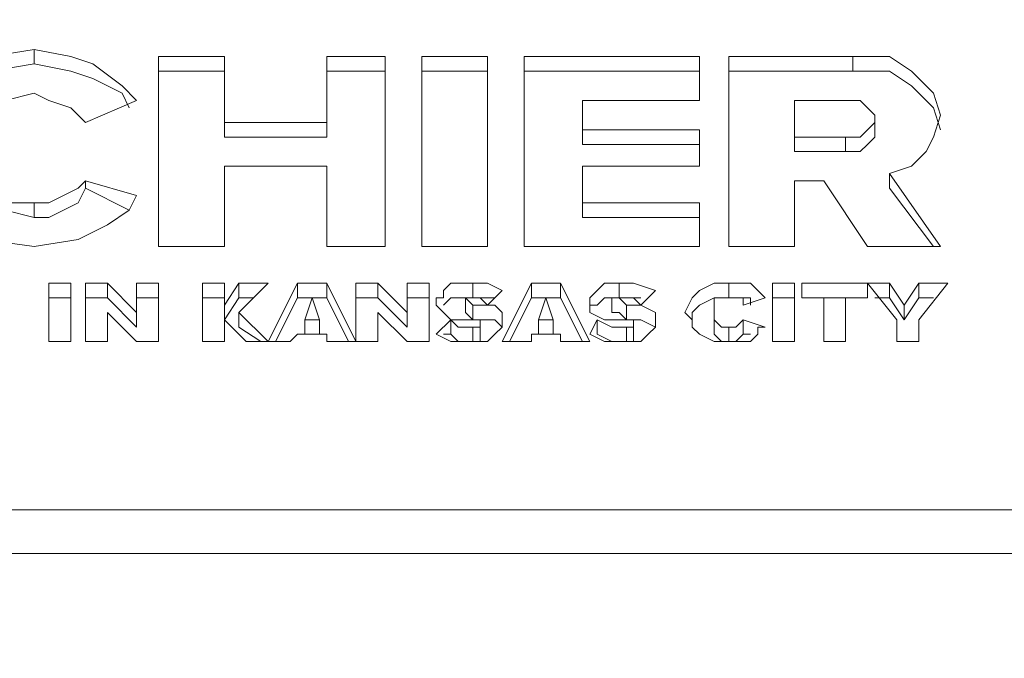
# Model space of a CAD drawing. Units: inches. Extents: x -15.2 to 18.3, y 3.9 to 25.4.
# Drawn here: x -12.5 to -12.5, y 7.6 to 7.6 of the extents above; entities that cross this region are included whole.
import ezdxf

# ---------------------------------------------------------------- set-up
doc = ezdxf.new("R2010")
doc.units = ezdxf.units.IN
doc.header["$MEASUREMENT"] = 0
doc.layers.add('Text', color=7, linetype='Continuous')

# ---------------------------------------------------------------- blocks, each defined once
blk = doc.blocks.new('block 120')
at = {"layer": 'Text', "color": 179, "lineweight": 9, "true_color": 0x231f20}
for points in [[(-12.49028, 7.588803), (-12.491881, 7.588536), (-12.493216, 7.588002), (-12.494017, 7.587468), (-12.494818, 7.5864), (-12.495352, 7.585065)], [(-12.49028, 7.588269), (-12.49028, 7.588803)], [(-12.486542, 7.586934), (-12.487076, 7.587468), (-12.488144, 7.588269), (-12.488945, 7.588536), (-12.49028, 7.588803)], [(-12.49028, 7.588269), (-12.491881, 7.588002), (-12.493216, 7.587734), (-12.494017, 7.586934), (-12.494818, 7.585866), (-12.495085, 7.584798)], [(-12.486809, 7.586667), (-12.487076, 7.587201), (-12.488144, 7.587734), (-12.488945, 7.588002), (-12.49028, 7.588269)], [(-12.485741, 7.588536), (-12.485741, 7.581594)], [(-12.483338, 7.588536), (-12.485741, 7.588536)], [(-12.483338, 7.586133), (-12.483338, 7.588536)], [(-12.4796, 7.588536), (-12.4796, 7.586133)], [(-12.477464, 7.588536), (-12.4796, 7.588536)], [(-12.477464, 7.581594), (-12.477464, 7.588536)], [(-12.476129, 7.588536), (-12.476129, 7.581594)], [(-12.473726, 7.588536), (-12.476129, 7.588536)], [(-12.473726, 7.581594), (-12.473726, 7.588536)], [(-12.472391, 7.588536), (-12.472391, 7.581594)], [(-12.465983, 7.588536), (-12.472391, 7.588536)], [(-12.465983, 7.586934), (-12.465983, 7.588536)], [(-12.460376, 7.588536), (-12.464915, 7.588536)], [(-12.464915, 7.588536), (-12.464915, 7.581594)], [(-12.460376, 7.588002), (-12.460376, 7.588536)], [(-12.457172, 7.5864), (-12.457439, 7.587201), (-12.45824, 7.588002), (-12.459041, 7.588536), (-12.460376, 7.588536)], [(-12.483338, 7.588002), (-12.485741, 7.588002)], [(-12.477464, 7.588002), (-12.4796, 7.588002)], [(-12.473726, 7.588002), (-12.476129, 7.588002)], [(-12.465983, 7.588002), (-12.472391, 7.588002)], [(-12.460376, 7.588002), (-12.464915, 7.588002)], [(-12.457172, 7.585866), (-12.457439, 7.586667), (-12.45824, 7.587468), (-12.459041, 7.588002), (-12.460376, 7.588002)], [(-12.492949, 7.585065), (-12.492682, 7.585866), (-12.491881, 7.586667), (-12.491347, 7.586934), (-12.49028, 7.587201)], [(-12.49028, 7.587201), (-12.489745, 7.586934), (-12.488945, 7.586667), (-12.488677, 7.5864), (-12.488411, 7.586133)], [(-12.488411, 7.586133), (-12.486542, 7.586934)], [(-12.470255, 7.586934), (-12.465983, 7.586934)], [(-12.470255, 7.585866), (-12.470255, 7.586934)], [(-12.462512, 7.586934), (-12.462512, 7.585599)], [(-12.460643, 7.586934), (-12.462512, 7.586934)], [(-12.459575, 7.5864), (-12.459575, 7.5864), (-12.459842, 7.586667), (-12.460109, 7.586934), (-12.460376, 7.586934), (-12.460643, 7.586934)], [(-12.460643, 7.585599), (-12.460109, 7.585599), (-12.459842, 7.585866), (-12.459575, 7.586133), (-12.459575, 7.5864)], [(-12.459575, 7.585866), (-12.459575, 7.5864)], [(-12.459041, 7.584264), (-12.45824, 7.584531), (-12.457706, 7.585065), (-12.457439, 7.585599), (-12.457172, 7.5864)], [(-12.483338, 7.585599), (-12.483338, 7.586133)], [(-12.4796, 7.586133), (-12.483338, 7.586133)], [(-12.4796, 7.585599), (-12.4796, 7.586133)], [(-12.470255, 7.585332), (-12.470255, 7.585866)], [(-12.465983, 7.585866), (-12.470255, 7.585866)], [(-12.465983, 7.584531), (-12.465983, 7.585866)], [(-12.460643, 7.585065), (-12.460109, 7.585065), (-12.459842, 7.585332), (-12.459575, 7.585599), (-12.459575, 7.585866)], [(-12.4796, 7.585599), (-12.483338, 7.585599)], [(-12.465983, 7.585332), (-12.470255, 7.585332)], [(-12.462512, 7.585065), (-12.462512, 7.585599)], [(-12.462512, 7.585599), (-12.460643, 7.585599)], [(-12.460643, 7.585065), (-12.460643, 7.585599)], [(-12.495352, 7.585065), (-12.495085, 7.583997), (-12.494551, 7.583196), (-12.493483, 7.582395), (-12.492148, 7.581861), (-12.49028, 7.581594)], [(-12.49028, 7.583196), (-12.491347, 7.583196), (-12.492415, 7.58373), (-12.492682, 7.584531), (-12.492949, 7.585065)], [(-12.462512, 7.585065), (-12.460643, 7.585065)], [(-12.49028, 7.582662), (-12.491347, 7.582929), (-12.492415, 7.583196), (-12.492682, 7.583997), (-12.492949, 7.584531)], [(-12.483338, 7.584531), (-12.4796, 7.584531)], [(-12.483338, 7.581594), (-12.483338, 7.584531)], [(-12.4796, 7.584531), (-12.4796, 7.581594)], [(-12.470255, 7.584531), (-12.465983, 7.584531)], [(-12.470255, 7.583196), (-12.470255, 7.584531)], [(-12.459041, 7.58373), (-12.459041, 7.584264)], [(-12.457172, 7.581594), (-12.459041, 7.584264)], [(-12.488411, 7.583997), (-12.488677, 7.58373), (-12.489211, 7.583463), (-12.489745, 7.583196), (-12.49028, 7.583196)], [(-12.488411, 7.58373), (-12.488411, 7.583997)], [(-12.486542, 7.583463), (-12.488411, 7.583997)], [(-12.462512, 7.583997), (-12.461444, 7.583997)], [(-12.462512, 7.581594), (-12.462512, 7.583997)], [(-12.461444, 7.583997), (-12.459842, 7.581594)], [(-12.488411, 7.58373), (-12.488677, 7.583196), (-12.489211, 7.582929), (-12.489745, 7.582662), (-12.49028, 7.582662)], [(-12.486809, 7.582929), (-12.488411, 7.58373)], [(-12.457439, 7.581594), (-12.459041, 7.58373)], [(-12.49028, 7.581594), (-12.488677, 7.581861), (-12.48761, 7.582395), (-12.486809, 7.582929), (-12.486542, 7.583463)], [(-12.49028, 7.582662), (-12.49028, 7.583196)], [(-12.470255, 7.582662), (-12.470255, 7.583196)], [(-12.465983, 7.583196), (-12.470255, 7.583196)], [(-12.465983, 7.581594), (-12.465983, 7.583196)], [(-12.465983, 7.582662), (-12.470255, 7.582662)], [(-12.485741, 7.581594), (-12.483338, 7.581594)], [(-12.4796, 7.581594), (-12.477464, 7.581594)], [(-12.476129, 7.581594), (-12.473726, 7.581594)], [(-12.472391, 7.581594), (-12.465983, 7.581594)], [(-12.464915, 7.581594), (-12.462512, 7.581594)], [(-12.459842, 7.581594), (-12.457172, 7.581594)], [(-12.489745, 7.580259), (-12.489745, 7.578123)], [(-12.488945, 7.580259), (-12.489745, 7.580259)], [(-12.488945, 7.578123), (-12.488945, 7.580259)], [(-12.488411, 7.580259), (-12.488411, 7.578123)], [(-12.48761, 7.580259), (-12.488411, 7.580259)], [(-12.48761, 7.579725), (-12.48761, 7.580259)], [(-12.486542, 7.579191), (-12.48761, 7.580259)], [(-12.486542, 7.580259), (-12.486542, 7.579191)], [(-12.485741, 7.580259), (-12.486542, 7.580259)], [(-12.485741, 7.578123), (-12.485741, 7.580259)], [(-12.484139, 7.580259), (-12.484139, 7.578123)], [(-12.483338, 7.580259), (-12.484139, 7.580259)], [(-12.483338, 7.579458), (-12.483338, 7.580259)], [(-12.482804, 7.580259), (-12.483338, 7.579458)], [(-12.482804, 7.579725), (-12.482804, 7.580259)], [(-12.481736, 7.580259), (-12.482804, 7.580259)], [(-12.482804, 7.579191), (-12.481736, 7.580259)], [(-12.480668, 7.580259), (-12.481736, 7.578123)], [(-12.480668, 7.579725), (-12.480668, 7.580259)], [(-12.4796, 7.580259), (-12.480668, 7.580259)], [(-12.4796, 7.579725), (-12.4796, 7.580259)], [(-12.478532, 7.578123), (-12.4796, 7.580259)], [(-12.478532, 7.580259), (-12.478532, 7.578123)], [(-12.477731, 7.580259), (-12.478532, 7.580259)], [(-12.477731, 7.579725), (-12.477731, 7.580259)], [(-12.476663, 7.579191), (-12.477731, 7.580259)], [(-12.476663, 7.580259), (-12.476663, 7.579191)], [(-12.475862, 7.580259), (-12.476663, 7.580259)], [(-12.475862, 7.578123), (-12.475862, 7.580259)], [(-12.47426, 7.580259), (-12.474794, 7.580259), (-12.475061, 7.580259), (-12.475328, 7.579992), (-12.475328, 7.579725), (-12.475595, 7.579725)], [(-12.47426, 7.579725), (-12.47426, 7.580259)], [(-12.473192, 7.579992), (-12.473726, 7.580259), (-12.47426, 7.580259)], [(-12.473726, 7.579458), (-12.473192, 7.579992)], [(-12.472124, 7.580259), (-12.473192, 7.578123)], [(-12.472124, 7.579725), (-12.472124, 7.580259)], [(-12.471056, 7.580259), (-12.472124, 7.580259)], [(-12.471056, 7.579725), (-12.471056, 7.580259)], [(-12.469988, 7.578123), (-12.471056, 7.580259)], [(-12.46892, 7.580259), (-12.469187, 7.580259), (-12.469454, 7.580259), (-12.469721, 7.579992), (-12.469988, 7.579725)], [(-12.46892, 7.579725), (-12.46892, 7.580259)], [(-12.467585, 7.579992), (-12.468386, 7.580259), (-12.46892, 7.580259)], [(-12.468119, 7.579458), (-12.467585, 7.579992)], [(-12.464915, 7.580259), (-12.465449, 7.580259), (-12.465983, 7.579992), (-12.46625, 7.579725), (-12.466517, 7.579191)], [(-12.464915, 7.579725), (-12.464915, 7.580259)], [(-12.46358, 7.579725), (-12.463847, 7.579992), (-12.464114, 7.580259), (-12.464381, 7.580259), (-12.464915, 7.580259)], [(-12.463313, 7.580259), (-12.463313, 7.578123)], [(-12.462512, 7.580259), (-12.463313, 7.580259)], [(-12.462512, 7.578123), (-12.462512, 7.580259)], [(-12.462245, 7.580259), (-12.462245, 7.579725)], [(-12.459041, 7.580259), (-12.462245, 7.580259)], [(-12.459842, 7.580259), (-12.458774, 7.578924)], [(-12.459842, 7.579725), (-12.459842, 7.580259)], [(-12.459041, 7.579725), (-12.459041, 7.580259)], [(-12.458507, 7.579458), (-12.459041, 7.580259)], [(-12.457973, 7.580259), (-12.458507, 7.579458)], [(-12.457973, 7.579725), (-12.457973, 7.580259)], [(-12.456905, 7.580259), (-12.457973, 7.580259)], [(-12.457973, 7.578924), (-12.456905, 7.580259)], [(-12.488945, 7.579725), (-12.489745, 7.579725)], [(-12.48761, 7.579725), (-12.488411, 7.579725)], [(-12.486542, 7.578657), (-12.48761, 7.579725)], [(-12.485741, 7.579725), (-12.486542, 7.579725)], [(-12.483338, 7.579725), (-12.484139, 7.579725)], [(-12.482804, 7.579725), (-12.483338, 7.578924)], [(-12.48227, 7.579725), (-12.482804, 7.579725)], [(-12.480668, 7.579725), (-12.481469, 7.578123)], [(-12.4796, 7.579725), (-12.480668, 7.579725)], [(-12.480134, 7.579725), (-12.480401, 7.578924)], [(-12.479867, 7.578924), (-12.480134, 7.579725)], [(-12.478799, 7.578123), (-12.4796, 7.579725)], [(-12.477731, 7.579725), (-12.478532, 7.579725)], [(-12.476663, 7.578657), (-12.477731, 7.579725)], [(-12.475862, 7.579725), (-12.476663, 7.579725)], [(-12.475595, 7.579725), (-12.475595, 7.579458), (-12.475328, 7.579191), (-12.475061, 7.578924), (-12.47426, 7.578924)], [(-12.47426, 7.579725), (-12.474794, 7.579725), (-12.475061, 7.579725), (-12.475328, 7.579458)], [(-12.474527, 7.579191), (-12.474527, 7.579725)], [(-12.474527, 7.579725), (-12.473993, 7.579725), (-12.473726, 7.579458)], [(-12.474527, 7.579725), (-12.474527, 7.579725)], [(-12.47426, 7.579458), (-12.474527, 7.579725)], [(-12.473459, 7.579725), (-12.473726, 7.579725), (-12.47426, 7.579725)], [(-12.472124, 7.579725), (-12.472925, 7.578123)], [(-12.471056, 7.579725), (-12.472124, 7.579725)], [(-12.47159, 7.579725), (-12.471857, 7.578924)], [(-12.471323, 7.578924), (-12.47159, 7.579725)], [(-12.470255, 7.578123), (-12.471056, 7.579725)], [(-12.46892, 7.579725), (-12.469187, 7.579725), (-12.469454, 7.579725), (-12.469721, 7.579458), (-12.469988, 7.579458)], [(-12.469988, 7.579725), (-12.469988, 7.579458), (-12.469988, 7.579191), (-12.469454, 7.578924), (-12.46892, 7.578924)], [(-12.469187, 7.579191), (-12.469187, 7.579725)], [(-12.469187, 7.579725), (-12.469187, 7.579725), (-12.46892, 7.579725)], [(-12.468653, 7.579458), (-12.46892, 7.579725), (-12.469187, 7.579725)], [(-12.468119, 7.579725), (-12.468386, 7.579725), (-12.46892, 7.579725)], [(-12.46892, 7.579725), (-12.468386, 7.579725), (-12.468119, 7.579458)], [(-12.464915, 7.579725), (-12.465449, 7.579725), (-12.465983, 7.579458), (-12.46625, 7.579191), (-12.46625, 7.578924)], [(-12.465449, 7.579191), (-12.465449, 7.579458), (-12.465449, 7.579725), (-12.465182, 7.579725), (-12.464915, 7.579725)], [(-12.464114, 7.579458), (-12.464114, 7.579725), (-12.464381, 7.579725), (-12.464915, 7.579725)], [(-12.464915, 7.579725), (-12.464648, 7.579725), (-12.464381, 7.579725), (-12.464381, 7.579458)], [(-12.464381, 7.579458), (-12.46358, 7.579725)], [(-12.462512, 7.579725), (-12.463313, 7.579725)], [(-12.459842, 7.579725), (-12.462245, 7.579725)], [(-12.462245, 7.579725), (-12.461444, 7.579725)], [(-12.461444, 7.579725), (-12.461444, 7.578123)], [(-12.460643, 7.579725), (-12.459842, 7.579725)], [(-12.460643, 7.578123), (-12.460643, 7.579725)], [(-12.459041, 7.579725), (-12.459575, 7.579725)], [(-12.458507, 7.578924), (-12.459041, 7.579725)], [(-12.457973, 7.579725), (-12.458507, 7.578924)], [(-12.457439, 7.579725), (-12.457973, 7.579725)], [(-12.483338, 7.578924), (-12.483338, 7.579458)], [(-12.47426, 7.578924), (-12.47426, 7.579458)], [(-12.473192, 7.578924), (-12.473192, 7.578924), (-12.473192, 7.579191), (-12.473459, 7.579458), (-12.47426, 7.579458)], [(-12.468653, 7.578924), (-12.468653, 7.579458)], [(-12.467585, 7.578924), (-12.467585, 7.578924), (-12.467585, 7.579191), (-12.468119, 7.579458), (-12.468653, 7.579458)], [(-12.458507, 7.578924), (-12.458507, 7.579458)], [(-12.48761, 7.579191), (-12.486542, 7.578123)], [(-12.48761, 7.578123), (-12.48761, 7.579191)], [(-12.486542, 7.578657), (-12.486542, 7.579191)], [(-12.483338, 7.578924), (-12.482537, 7.578123)], [(-12.483338, 7.578657), (-12.483338, 7.578924)], [(-12.482804, 7.578657), (-12.482804, 7.579191)], [(-12.481736, 7.578123), (-12.482804, 7.579191)], [(-12.480401, 7.57839), (-12.480401, 7.578924)], [(-12.480401, 7.578924), (-12.479867, 7.578924)], [(-12.479867, 7.57839), (-12.479867, 7.578924)], [(-12.477731, 7.579191), (-12.476663, 7.578123)], [(-12.477731, 7.578123), (-12.477731, 7.579191)], [(-12.476663, 7.578657), (-12.476663, 7.579191)], [(-12.475061, 7.578924), (-12.475595, 7.57839)], [(-12.475061, 7.57839), (-12.475061, 7.578924)], [(-12.47426, 7.578657), (-12.474794, 7.578657), (-12.475061, 7.578924)], [(-12.47426, 7.578924), (-12.474527, 7.579191)], [(-12.473192, 7.578657), (-12.473192, 7.578657), (-12.473459, 7.578924), (-12.47426, 7.578924)], [(-12.47426, 7.578924), (-12.473993, 7.578924), (-12.473993, 7.578657)], [(-12.47426, 7.578123), (-12.473993, 7.578123), (-12.473726, 7.578123), (-12.473459, 7.57839), (-12.473192, 7.578657), (-12.473192, 7.578924)], [(-12.471857, 7.57839), (-12.471857, 7.578924)], [(-12.471857, 7.578924), (-12.471323, 7.578924)], [(-12.471323, 7.57839), (-12.471323, 7.578924)], [(-12.469721, 7.578924), (-12.469988, 7.57839)], [(-12.469721, 7.57839), (-12.469721, 7.578924)], [(-12.468653, 7.578657), (-12.469187, 7.578657), (-12.469721, 7.578924)], [(-12.468653, 7.578924), (-12.46892, 7.579191), (-12.469187, 7.579191)], [(-12.46892, 7.578924), (-12.468653, 7.578924), (-12.468386, 7.578924), (-12.468386, 7.578657)], [(-12.46892, 7.578123), (-12.468386, 7.578123), (-12.468119, 7.578123), (-12.467852, 7.57839), (-12.467585, 7.578657), (-12.467585, 7.578924)], [(-12.467585, 7.578657), (-12.467585, 7.578657), (-12.468119, 7.578924), (-12.468653, 7.578924)], [(-12.466517, 7.579191), (-12.46625, 7.578924), (-12.46625, 7.578657), (-12.465983, 7.57839), (-12.465449, 7.578123), (-12.464915, 7.578123)], [(-12.465449, 7.578657), (-12.465449, 7.579191)], [(-12.464915, 7.578657), (-12.465182, 7.578657), (-12.465449, 7.578924), (-12.465449, 7.579191)], [(-12.464381, 7.578924), (-12.464381, 7.578924), (-12.464648, 7.578657), (-12.464915, 7.578657)], [(-12.464381, 7.57839), (-12.464381, 7.578924)], [(-12.46358, 7.578657), (-12.464381, 7.578924)], [(-12.458774, 7.578924), (-12.458774, 7.578123)], [(-12.457973, 7.578123), (-12.457973, 7.578924)], [(-12.483338, 7.578123), (-12.483338, 7.578657)], [(-12.482003, 7.578123), (-12.482804, 7.578657)], [(-12.47426, 7.578123), (-12.47426, 7.578657)], [(-12.473993, 7.578657), (-12.473993, 7.578657), (-12.47426, 7.578657)], [(-12.473993, 7.578123), (-12.473993, 7.578657)], [(-12.468653, 7.578123), (-12.468653, 7.578657)], [(-12.468386, 7.578657), (-12.468386, 7.578657), (-12.468653, 7.578657)], [(-12.468386, 7.578123), (-12.468386, 7.578657)], [(-12.464915, 7.578123), (-12.465182, 7.578123), (-12.465449, 7.57839), (-12.465449, 7.578657)], [(-12.464915, 7.578123), (-12.464915, 7.578657)], [(-12.464915, 7.578123), (-12.464381, 7.578123), (-12.464114, 7.578123), (-12.463847, 7.57839), (-12.463847, 7.578657), (-12.46358, 7.578657)], [(-12.489745, 7.578123), (-12.488945, 7.578123)], [(-12.488411, 7.578123), (-12.48761, 7.578123)], [(-12.486542, 7.578123), (-12.485741, 7.578123)], [(-12.484139, 7.578123), (-12.483338, 7.578123)], [(-12.482537, 7.578123), (-12.480935, 7.578123)], [(-12.481736, 7.578123), (-12.481736, 7.578123)], [(-12.480935, 7.578123), (-12.480668, 7.57839)], [(-12.480668, 7.57839), (-12.4796, 7.57839)], [(-12.480401, 7.57839), (-12.479867, 7.57839)], [(-12.4796, 7.57839), (-12.4796, 7.578123)], [(-12.4796, 7.578123), (-12.478532, 7.578123)], [(-12.478532, 7.578123), (-12.477731, 7.578123)], [(-12.476663, 7.578123), (-12.475862, 7.578123)], [(-12.475595, 7.57839), (-12.475061, 7.578123), (-12.47426, 7.578123)], [(-12.475061, 7.57839), (-12.475328, 7.57839)], [(-12.47426, 7.578123), (-12.474794, 7.578123), (-12.475061, 7.57839)], [(-12.473993, 7.578123), (-12.473993, 7.578123), (-12.47426, 7.578123)], [(-12.473192, 7.578123), (-12.472124, 7.578123)], [(-12.472124, 7.57839), (-12.471056, 7.57839)], [(-12.472124, 7.578123), (-12.472124, 7.57839)], [(-12.471857, 7.57839), (-12.471323, 7.57839)], [(-12.471056, 7.57839), (-12.471056, 7.578123)], [(-12.471056, 7.578123), (-12.469988, 7.578123)], [(-12.469988, 7.57839), (-12.469454, 7.578123), (-12.46892, 7.578123)], [(-12.468653, 7.578123), (-12.469187, 7.578123), (-12.469721, 7.57839)], [(-12.469721, 7.57839), (-12.469721, 7.57839)], [(-12.468386, 7.578123), (-12.468386, 7.578123), (-12.468653, 7.578123)], [(-12.464381, 7.57839), (-12.464381, 7.57839), (-12.464648, 7.578123), (-12.464915, 7.578123)], [(-12.464114, 7.57839), (-12.464381, 7.57839)], [(-12.463313, 7.578123), (-12.462512, 7.578123)], [(-12.461444, 7.578123), (-12.460643, 7.578123)], [(-12.458774, 7.578123), (-12.457973, 7.578123)], [(-12.514042, 7.571982), (-12.445959, 7.571982)], [(-12.442221, 7.57038), (-12.517513, 7.57038)]]:
    blk.add_lwpolyline(points, dxfattribs=at)

msp = doc.modelspace()

# ---------------------------------------------------------------- linework, layer by layer
at = {"layer": 'Text', "color": 179, "lineweight": 9, "true_color": 0x231f20}
msp.add_open_spline([(-12.74911, 7.022456), (-12.744727, 7.022456), (-12.740373, 7.020262), (-12.739905, 7.015443), (-12.739225, 7.008451), (-12.738546, 7.002847), (-12.738206, 6.998941), (-12.737867, 6.995035), (-12.733452, 6.99011), (-12.728357, 6.99011), (-12.723262, 6.99011), (-12.635465, 6.99011), (-12.631899, 6.99011), (-12.628333, 6.99011), (-12.623578, 6.995545), (-12.623578, 7.001658), (-12.623578, 7.007772), (-12.623578, 7.00981), (-12.623578, 7.013036), (-12.623578, 7.016263), (-12.619672, 7.022206), (-12.613389, 7.022206), (-12.601874, 7.022206), (-12.559345, 7.022219), (-12.55431, 7.022219), (-12.549275, 7.022219), (-12.54424, 7.017077), (-12.54424, 7.01172), (-12.54424, 7.006364), (-12.54424, 7.004436), (-12.54424, 7.000472), (-12.54424, 6.996508), (-12.540169, 6.990188), (-12.53417, 6.990188), (-12.53417, 6.990188), (-12.425583, 6.990188), (-12.425583, 6.990188), (-12.419584, 6.990188), (-12.415513, 6.996508), (-12.415513, 7.000472), (-12.415513, 7.004436), (-12.415513, 7.006364), (-12.415513, 7.01172), (-12.415513, 7.017077), (-12.410478, 7.022219), (-12.405443, 7.022219), (-12.400408, 7.022219), (-12.357878, 7.022206), (-12.346364, 7.022206), (-12.34008, 7.022206), (-12.336174, 7.016263), (-12.336174, 7.013036), (-12.336174, 7.00981), (-12.336174, 7.007772), (-12.336174, 7.001658), (-12.336174, 6.995545), (-12.33142, 6.99011), (-12.327853, 6.99011), (-12.324287, 6.99011), (-12.23649, 6.99011), (-12.231396, 6.99011), (-12.226301, 6.99011), (-12.221886, 6.995035), (-12.221546, 6.998941), (-12.221206, 7.002847), (-12.220527, 7.008451), (-12.219848, 7.015443), (-12.219379, 7.020262), (-12.215026, 7.022456), (-12.210642, 7.022456), (-12.210642, 7.022456), (-12.130717, 7.022303), (-12.130717, 7.022303), (-12.126775, 7.022303), (-12.123474, 7.018269), (-12.123199, 7.016252), (-12.122924, 7.014235), (-12.121593, 7.002231), (-12.121549, 6.999932), (-12.121457, 6.995164), (-12.117331, 6.990213), (-12.112838, 6.990213), (-12.108346, 6.990213), (-12.023353, 6.990213), (-12.01721, 6.990213), (-12.011067, 6.990213), (-12.007125, 6.995714), (-12.007125, 6.999932), (-12.007125, 7.004149), (-12.007033, 7.007083), (-12.006942, 7.012768), (-12.00685, 7.018452), (-12.00034, 7.022303), (-11.997039, 7.022303), (-11.993739, 7.022303), (-11.947437, 7.022303), (-11.946062, 7.022303), (-11.944687, 7.022303), (-11.944228, 7.021845), (-11.944137, 7.021203), (-11.944045, 7.020561), (-11.94377, 7.013868), (-11.943657, 7.011485), (-11.943127, 7.000319), (-11.929854, 6.989795), (-11.923282, 6.989795), (-11.916709, 6.989795), (-11.829951, 6.989795), (-11.820749, 6.989795), (-11.811547, 6.989795), (-11.799388, 6.999983), (-11.798731, 7.012142), (-11.798074, 7.024302), (-11.795773, 7.053878), (-11.795116, 7.06538), (-11.739577, 7.171528), (-11.725118, 7.286877), (-11.725118, 7.346688), (-11.725118, 7.360162), (-11.725118, 7.369035), (-11.725118, 7.377251), (-11.725118, 7.463023), (-11.770827, 7.53073), (-11.770827, 7.53073), (-11.770827, 7.53073), (-11.770827, 7.535669), (-11.770827, 7.535669), (-11.770827, 7.535669), (-11.768777, 7.535669), (-11.768777, 7.535669), (-11.768777, 7.535669), (-11.768777, 7.537133), (-11.768777, 7.537133), (-11.768777, 7.537133), (-11.765116, 7.537133), (-11.765116, 7.537133), (-11.765116, 7.537133), (-11.765116, 7.545041), (-11.765116, 7.545041), (-11.765116, 7.545041), (-11.757062, 7.545041), (-11.757062, 7.545041), (-11.757062, 7.545041), (-11.757062, 7.620751), (-11.757062, 7.620751), (-11.757062, 7.620751), (-11.76497, 7.620751), (-11.76497, 7.620751), (-11.76497, 7.620751), (-11.76497, 7.628805), (-11.76497, 7.628805), (-11.76497, 7.628805), (-11.76907, 7.628805), (-11.76907, 7.628805), (-11.76907, 7.628805), (-11.76907, 7.629976), (-11.76907, 7.629976), (-11.76907, 7.629976), (-11.77112, 7.629976), (-11.77112, 7.629976), (-11.77112, 7.629976), (-11.77112, 7.689911), (-11.77112, 7.693864), (-11.77112, 7.697818), (-11.77566, 7.70309), (-11.781078, 7.70309), (-11.786496, 7.70309), (-11.797479, 7.70309), (-11.797479, 7.70309), (-11.797479, 7.70309), (-11.798401, 7.715094), (-11.798944, 7.720956), (-11.800408, 7.736771), (-11.813002, 7.743068), (-11.822374, 7.743068), (-11.831746, 7.743068), (-11.842876, 7.743068), (-11.845805, 7.743068), (-11.848733, 7.743068), (-11.850783, 7.747169), (-11.850783, 7.748633), (-11.850783, 7.750097), (-11.850783, 7.750976), (-11.850783, 7.753466), (-11.850783, 7.755955), (-11.854005, 7.75903), (-11.856788, 7.75903), (-11.85957, 7.75903), (-11.895448, 7.75903), (-11.89823, 7.75903), (-11.901012, 7.75903), (-11.904527, 7.756394), (-11.904527, 7.753612), (-11.904527, 7.752001), (-11.904527, 7.750537), (-11.904527, 7.749219), (-11.904527, 7.747901), (-11.906138, 7.743068), (-11.909213, 7.743068), (-11.912288, 7.743068), (-11.91346, 7.743068), (-11.919025, 7.743068), (-11.934694, 7.743068), (-11.942455, 7.731207), (-11.943334, 7.721834), (-11.944212, 7.712462), (-11.944944, 7.702651), (-11.944944, 7.702651), (-11.944944, 7.702651), (-12.222009, 7.702651), (-12.222009, 7.702651), (-12.222009, 7.702651), (-12.282342, 7.739993), (-12.284393, 7.741457), (-12.286443, 7.742922), (-12.2882, 7.742922), (-12.29025, 7.742922), (-12.2923, 7.742922), (-12.319099, 7.742922), (-12.325542, 7.742922), (-12.331986, 7.742922), (-12.336086, 7.738382), (-12.336086, 7.733696), (-12.336086, 7.72901), (-12.336086, 7.725495), (-12.336086, 7.721249), (-12.336086, 7.717002), (-12.339308, 7.711144), (-12.344726, 7.711144), (-12.350144, 7.711144), (-12.399055, 7.711144), (-12.405791, 7.711144), (-12.412528, 7.711144), (-12.415603, 7.717002), (-12.415603, 7.720956), (-12.415603, 7.72491), (-12.415603, 7.727106), (-12.415603, 7.732671), (-12.415603, 7.738529), (-12.420289, 7.743068), (-12.425707, 7.743068), (-12.425707, 7.743068), (-12.534105, 7.743068), (-12.534105, 7.743068), (-12.539523, 7.743068), (-12.544209, 7.738529), (-12.544209, 7.732671), (-12.544209, 7.727106), (-12.544209, 7.72491), (-12.544209, 7.720956), (-12.544209, 7.717002), (-12.547284, 7.711144), (-12.554021, 7.711144), (-12.560757, 7.711144), (-12.609668, 7.711144), (-12.615086, 7.711144), (-12.620504, 7.711144), (-12.623726, 7.717002), (-12.623726, 7.721249), (-12.623726, 7.725495), (-12.623726, 7.72901), (-12.623726, 7.733696), (-12.623726, 7.738382), (-12.627826, 7.742922), (-12.63427, 7.742922), (-12.640713, 7.742922), (-12.667512, 7.742922), (-12.669562, 7.742922), (-12.671612, 7.742922), (-12.673369, 7.742922), (-12.675419, 7.741457), (-12.67747, 7.739993), (-12.737803, 7.702651), (-12.737803, 7.702651), (-12.737803, 7.702651), (-13.014868, 7.702651), (-13.014868, 7.702651), (-13.014868, 7.702651), (-13.0156, 7.712462), (-13.016478, 7.721834), (-13.017357, 7.731207), (-13.025118, 7.743068), (-13.040787, 7.743068), (-13.046352, 7.743068), (-13.047524, 7.743068), (-13.050599, 7.743068), (-13.053674, 7.743068), (-13.055285, 7.747901), (-13.055285, 7.749219), (-13.055285, 7.750537), (-13.055285, 7.752001), (-13.055285, 7.753612), (-13.055285, 7.756394), (-13.0588, 7.75903), (-13.061582, 7.75903), (-13.064364, 7.75903), (-13.100242, 7.75903), (-13.103024, 7.75903), (-13.105807, 7.75903), (-13.109028, 7.755955), (-13.109028, 7.753466), (-13.109028, 7.750976), (-13.109028, 7.750097), (-13.109028, 7.748633), (-13.109028, 7.747169), (-13.111079, 7.743068), (-13.114007, 7.743068), (-13.116936, 7.743068), (-13.128066, 7.743068), (-13.137438, 7.743068), (-13.14681, 7.743068), (-13.159404, 7.736771), (-13.160868, 7.720956), (-13.161411, 7.715094), (-13.162333, 7.70309), (-13.162333, 7.70309), (-13.162333, 7.70309), (-13.173316, 7.70309), (-13.178734, 7.70309), (-13.184152, 7.70309), (-13.188692, 7.697818), (-13.188692, 7.693864), (-13.188692, 7.689911), (-13.188692, 7.661794), (-13.188692, 7.661794), (-13.188692, 7.661794), (-13.190742, 7.661794), (-13.190742, 7.661794), (-13.190742, 7.661794), (-13.190742, 7.660623), (-13.190742, 7.660623), (-13.190742, 7.660623), (-13.194842, 7.660623), (-13.194842, 7.660623), (-13.194842, 7.660623), (-13.194842, 7.652568), (-13.194842, 7.652568), (-13.194842, 7.652568), (-13.20275, 7.652568), (-13.20275, 7.652568), (-13.20275, 7.652568), (-13.20275, 7.576859), (-13.20275, 7.576859), (-13.20275, 7.576859), (-13.194696, 7.576859), (-13.194696, 7.576859), (-13.194696, 7.576859), (-13.194696, 7.568951), (-13.194696, 7.568951), (-13.194696, 7.568951), (-13.191035, 7.568951), (-13.191035, 7.568951), (-13.191035, 7.568951), (-13.191035, 7.567487), (-13.191035, 7.567487), (-13.191035, 7.567487), (-13.188985, 7.567487), (-13.188985, 7.567487), (-13.188985, 7.567487), (-13.188985, 7.53073), (-13.188985, 7.53073), (-13.188985, 7.53073), (-13.234694, 7.463023), (-13.234694, 7.377251), (-13.234694, 7.369035), (-13.234694, 7.360162), (-13.234694, 7.346688), (-13.234694, 7.286877), (-13.220235, 7.171528), (-13.164696, 7.06538), (-13.164039, 7.053878), (-13.161738, 7.024302), (-13.161081, 7.012142), (-13.160424, 6.999983), (-13.148264, 6.989795), (-13.139063, 6.989795), (-13.129861, 6.989795), (-13.043103, 6.989795), (-13.03653, 6.989795), (-13.029958, 6.989795), (-13.016685, 7.000319), (-13.016155, 7.011485), (-13.016042, 7.013868), (-13.015767, 7.020561), (-13.015675, 7.021203), (-13.015583, 7.021845), (-13.015125, 7.022303), (-13.01375, 7.022303), (-13.012374, 7.022303), (-12.966073, 7.022303), (-12.962773, 7.022303), (-12.959472, 7.022303), (-12.952962, 7.018452), (-12.95287, 7.012768), (-12.952779, 7.007083), (-12.952687, 7.004149), (-12.952687, 6.999932), (-12.952687, 6.995714), (-12.948745, 6.990213), (-12.942602, 6.990213), (-12.936459, 6.990213), (-12.851466, 6.990213), (-12.846973, 6.990213), (-12.842481, 6.990213), (-12.838355, 6.995164), (-12.838263, 6.999932), (-12.838219, 7.002231), (-12.836888, 7.014235), (-12.836613, 7.016252), (-12.836338, 7.018269), (-12.833037, 7.022303), (-12.829095, 7.022303), (-12.829095, 7.022303), (-12.74911, 7.022456), (-12.74911, 7.022456)], degree=3, knots=[0, 0, 0, 0, 1, 1, 1, 2, 2, 2, 3, 3, 3, 4, 4, 4, 5, 5, 5, 6, 6, 6, 7, 7, 7, 8, 8, 8, 9, 9, 9, 10, 10, 10, 11, 11, 11, 12, 12, 12, 13, 13, 13, 14, 14, 14, 15, 15, 15, 16, 16, 16, 17, 17, 17, 18, 18, 18, 19, 19, 19, 20, 20, 20, 21, 21, 21, 22, 22, 22, 23, 23, 23, 24, 24, 24, 25, 25, 25, 26, 26, 26, 27, 27, 27, 28, 28, 28, 29, 29, 29, 30, 30, 30, 31, 31, 31, 32, 32, 32, 33, 33, 33, 34, 34, 34, 35, 35, 35, 36, 36, 36, 37, 37, 37, 38, 38, 38, 39, 39, 39, 40, 40, 40, 41, 41, 41, 42, 42, 42, 43, 43, 43, 44, 44, 44, 45, 45, 45, 46, 46, 46, 47, 47, 47, 48, 48, 48, 49, 49, 49, 50, 50, 50, 51, 51, 51, 52, 52, 52, 53, 53, 53, 54, 54, 54, 55, 55, 55, 56, 56, 56, 57, 57, 57, 58, 58, 58, 59, 59, 59, 60, 60, 60, 61, 61, 61, 62, 62, 62, 63, 63, 63, 64, 64, 64, 65, 65, 65, 66, 66, 66, 67, 67, 67, 68, 68, 68, 69, 69, 69, 70, 70, 70, 71, 71, 71, 72, 72, 72, 73, 73, 73, 74, 74, 74, 75, 75, 75, 76, 76, 76, 77, 77, 77, 78, 78, 78, 79, 79, 79, 80, 80, 80, 81, 81, 81, 82, 82, 82, 83, 83, 83, 84, 84, 84, 85, 85, 85, 86, 86, 86, 87, 87, 87, 88, 88, 88, 89, 89, 89, 90, 90, 90, 91, 91, 91, 92, 92, 92, 93, 93, 93, 94, 94, 94, 95, 95, 95, 96, 96, 96, 97, 97, 97, 98, 98, 98, 99, 99, 99, 100, 100, 100, 101, 101, 101, 102, 102, 102, 103, 103, 103, 104, 104, 104, 105, 105, 105, 106, 106, 106, 107, 107, 107, 108, 108, 108, 109, 109, 109, 110, 110, 110, 111, 111, 111, 112, 112, 112, 113, 113, 113, 114, 114, 114, 115, 115, 115, 116, 116, 116, 117, 117, 117, 118, 118, 118, 119, 119, 119, 120, 120, 120, 121, 121, 121, 122, 122, 122, 123, 123, 123, 124, 124, 124, 125, 125, 125, 126, 126, 126, 127, 127, 127, 128, 128, 128, 129, 129, 129, 130, 130, 130, 131, 131, 131, 132, 132, 132, 133, 133, 133, 134, 134, 134, 135, 135, 135, 136, 136, 136, 137, 137, 137, 138, 138, 138, 138], dxfattribs=at)

# ---------------------------------------------------------------- block references
at = {"layer": 'Text'}
msp.add_blockref('block 120', (0, 0), dxfattribs=at)

doc.saveas('drawing.dxf')
